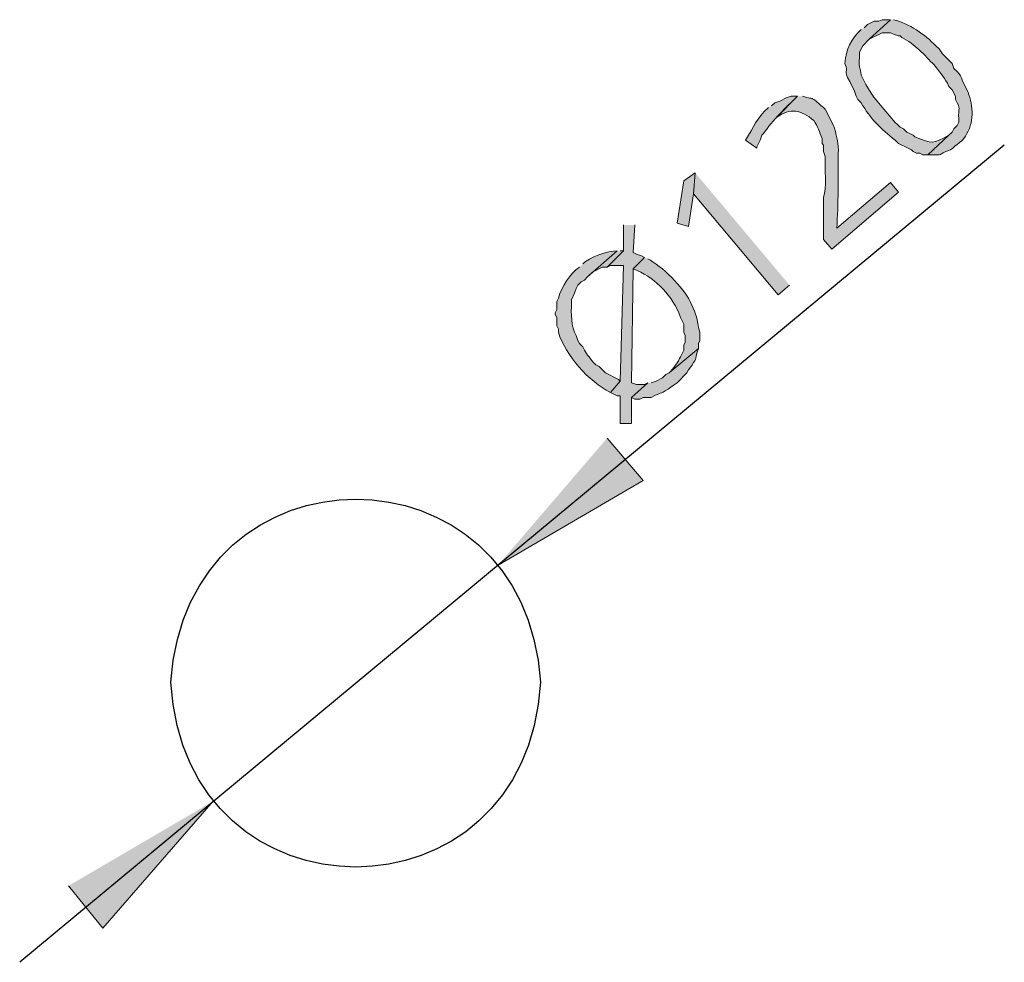
# Model space of a CAD drawing. Units: inches. Extents: x 27 to 55.1, y 5.3 to 25.
# Drawn here: x 51.3 to 52.7, y 16.1 to 17.4 of the extents above; entities that cross this region are included whole.
import ezdxf

# ---------------------------------------------------------------- set-up
doc = ezdxf.new("R2010")
doc.units = ezdxf.units.IN
doc.header["$MEASUREMENT"] = 0
doc.layers.add('Capa 1', color=7, linetype='Continuous')

msp = doc.modelspace()

# ---------------------------------------------------------------- hatches: boundary and pattern name
at = {"layer": 'Capa 1'}
h = msp.add_hatch(color=7, dxfattribs=at)
edge = h.paths.add_edge_path()
edge.add_spline(control_points=[(52.4994, 17.4191), (52.4845, 17.4048), (52.4782, 17.3914), (52.4761, 17.3703), (52.4827, 17.3557), (52.4725, 17.3628), (52.4831, 17.3447), (52.4831, 17.3447), (52.4901, 17.3307), (52.4901, 17.3307), (52.4901, 17.3307), (52.4924, 17.3237), (52.4924, 17.3237), (52.4924, 17.3237), (52.4947, 17.319), (52.4947, 17.319), (52.4947, 17.319), (52.4994, 17.3144), (52.4994, 17.3144), (52.5133, 17.2905), (52.5271, 17.2775), (52.5483, 17.2608), (52.5483, 17.2608), (52.5529, 17.2562), (52.5529, 17.2562), (52.5529, 17.2562), (52.5669, 17.2492), (52.5669, 17.2492), (52.5669, 17.2492), (52.5716, 17.2468), (52.5716, 17.2468), (52.5716, 17.2468), (52.5739, 17.2445), (52.5739, 17.2445), (52.5739, 17.2445), (52.5785, 17.2422), (52.5785, 17.2422), (52.5785, 17.2422), (52.5832, 17.2422), (52.5832, 17.2422), (52.5832, 17.2422), (52.5879, 17.2399), (52.5879, 17.2399), (52.5879, 17.2399), (52.5948, 17.2399), (52.5948, 17.2399), (52.5948, 17.2399), (52.6251, 17.2678), (52.6251, 17.2678), (52.6012, 17.2553), (52.6021, 17.255), (52.5763, 17.2655), (52.5763, 17.2655), (52.5739, 17.2678), (52.5739, 17.2678), (52.5739, 17.2678), (52.5692, 17.2701), (52.5692, 17.2701), (52.5692, 17.2701), (52.5646, 17.2724), (52.5646, 17.2724), (52.5646, 17.2724), (52.5599, 17.2771), (52.5599, 17.2771), (52.5599, 17.2771), (52.5553, 17.2794), (52.5553, 17.2794), (52.544, 17.2894), (52.5409, 17.2953), (52.532, 17.305), (52.518, 17.321), (52.5082, 17.3345), (52.4994, 17.354), (52.4986, 17.3662), (52.4958, 17.3595), (52.4971, 17.3796), (52.4971, 17.3796), (52.4971, 17.3865), (52.4971, 17.3865), (52.4971, 17.3865), (52.5017, 17.3958), (52.5017, 17.3958), (52.5017, 17.3958), (52.511, 17.4052), (52.511, 17.4052), (52.511, 17.4052), (52.5413, 17.4331), (52.5413, 17.4331), (52.5413, 17.4331), (52.5296, 17.4331), (52.5296, 17.4331), (52.5296, 17.4331), (52.525, 17.4308), (52.525, 17.4308), (52.525, 17.4308), (52.518, 17.4308), (52.518, 17.4308), (52.518, 17.4308), (52.5133, 17.4285), (52.5133, 17.4285), (52.5133, 17.4285), (52.5087, 17.4261), (52.5087, 17.4261), (52.5087, 17.4261), (52.504, 17.4214), (52.504, 17.4214)], knot_values=[0, 0, 0, 0, 0.035278, 0.035278, 0.035278, 0.070556, 0.070556, 0.070556, 0.105833, 0.105833, 0.105833, 0.141111, 0.141111, 0.141111, 0.176389, 0.176389, 0.176389, 0.211667, 0.211667, 0.211667, 0.246945, 0.246945, 0.246945, 0.282222, 0.282222, 0.282222, 0.3175, 0.3175, 0.3175, 0.352778, 0.352778, 0.352778, 0.388056, 0.388056, 0.388056, 0.423334, 0.423334, 0.423334, 0.458611, 0.458611, 0.458611, 0.493889, 0.493889, 0.493889, 0.529167, 0.529167, 0.529167, 0.564445, 0.564445, 0.564445, 0.599723, 0.599723, 0.599723, 0.635, 0.635, 0.635, 0.670278, 0.670278, 0.670278, 0.705556, 0.705556, 0.705556, 0.740834, 0.740834, 0.740834, 0.776112, 0.776112, 0.776112, 0.811389, 0.811389, 0.811389, 0.846667, 0.846667, 0.846667, 0.881945, 0.881945, 0.881945, 0.917223, 0.917223, 0.917223, 0.952501, 0.952501, 0.952501, 0.987778, 0.987778, 0.987778, 1.023056, 1.023056, 1.023056, 1.058334, 1.058334, 1.058334, 1.093612, 1.093612, 1.093612, 1.12889, 1.12889, 1.12889, 1.164167, 1.164167, 1.164167, 1.199445, 1.199445, 1.199445, 1.234723, 1.234723, 1.234723, 1.234723], degree=3, periodic=0)
edge.add_line((52.504, 17.4214), (52.4994, 17.4191))
h = msp.add_hatch(color=7, dxfattribs=at)
edge = h.paths.add_edge_path()
edge.add_spline(control_points=[(52.5413, 17.4331), (52.5413, 17.4331), (52.511, 17.4052), (52.511, 17.4052), (52.511, 17.4052), (52.5296, 17.4145), (52.5296, 17.4145), (52.5296, 17.4145), (52.5413, 17.4145), (52.5413, 17.4145), (52.5413, 17.4145), (52.5459, 17.4122), (52.5459, 17.4122), (52.5459, 17.4122), (52.5529, 17.4098), (52.5529, 17.4098), (52.5529, 17.4098), (52.5553, 17.4098), (52.5553, 17.4098), (52.5553, 17.4098), (52.5576, 17.4075), (52.5576, 17.4075), (52.5764, 17.3984), (52.59, 17.3829), (52.6042, 17.3679), (52.611, 17.3597), (52.6174, 17.3516), (52.6228, 17.3423), (52.6228, 17.3423), (52.6251, 17.3376), (52.6251, 17.3376), (52.6251, 17.3376), (52.6298, 17.333), (52.6298, 17.333), (52.6298, 17.333), (52.6345, 17.3237), (52.6345, 17.3237), (52.6345, 17.3237), (52.6345, 17.319), (52.6345, 17.319), (52.6427, 17.3043), (52.638, 17.308), (52.6391, 17.2911), (52.6391, 17.2911), (52.6391, 17.2864), (52.6391, 17.2864), (52.6391, 17.2864), (52.6368, 17.2818), (52.6368, 17.2818), (52.6368, 17.2818), (52.6321, 17.2771), (52.6321, 17.2771), (52.6321, 17.2771), (52.6298, 17.2724), (52.6298, 17.2724), (52.6298, 17.2724), (52.6251, 17.2678), (52.6251, 17.2678), (52.6251, 17.2678), (52.5948, 17.2399), (52.5948, 17.2399), (52.6217, 17.2394), (52.6051, 17.2398), (52.6274, 17.2468), (52.6351, 17.2543), (52.6464, 17.2595), (52.6508, 17.2701), (52.6618, 17.2893), (52.6595, 17.3138), (52.6508, 17.333), (52.6403, 17.3505), (52.6469, 17.3504), (52.6321, 17.3633), (52.6321, 17.3633), (52.6298, 17.3703), (52.6298, 17.3703), (52.6298, 17.3703), (52.6158, 17.3842), (52.6158, 17.3842), (52.6158, 17.3842), (52.6111, 17.3912), (52.6111, 17.3912), (52.6111, 17.3912), (52.6065, 17.3958), (52.6065, 17.3958), (52.591, 17.4113), (52.5677, 17.4281), (52.5459, 17.4331)], knot_values=[0, 0, 0, 0, 0.035278, 0.035278, 0.035278, 0.070556, 0.070556, 0.070556, 0.105833, 0.105833, 0.105833, 0.141111, 0.141111, 0.141111, 0.176389, 0.176389, 0.176389, 0.211667, 0.211667, 0.211667, 0.246945, 0.246945, 0.246945, 0.282222, 0.282222, 0.282222, 0.3175, 0.3175, 0.3175, 0.352778, 0.352778, 0.352778, 0.388056, 0.388056, 0.388056, 0.423334, 0.423334, 0.423334, 0.458611, 0.458611, 0.458611, 0.493889, 0.493889, 0.493889, 0.529167, 0.529167, 0.529167, 0.564445, 0.564445, 0.564445, 0.599723, 0.599723, 0.599723, 0.635, 0.635, 0.635, 0.670278, 0.670278, 0.670278, 0.705556, 0.705556, 0.705556, 0.740834, 0.740834, 0.740834, 0.776112, 0.776112, 0.776112, 0.811389, 0.811389, 0.811389, 0.846667, 0.846667, 0.846667, 0.881945, 0.881945, 0.881945, 0.917223, 0.917223, 0.917223, 0.952501, 0.952501, 0.952501, 0.987778, 0.987778, 0.987778, 1.023056, 1.023056, 1.023056, 1.023056], degree=3, periodic=0)
edge.add_line((52.5459, 17.4331), (52.5413, 17.4331))
h = msp.add_hatch(color=7, dxfattribs=at)
edge = h.paths.add_edge_path()
edge.add_spline(control_points=[(52.4086, 17.3237), (52.4086, 17.3237), (52.3783, 17.2934), (52.3783, 17.2934), (52.3987, 17.3071), (52.4129, 17.3047), (52.4319, 17.2887), (52.4374, 17.2802), (52.4401, 17.273), (52.4435, 17.2631), (52.4435, 17.2631), (52.4435, 17.2562), (52.4435, 17.2562), (52.4435, 17.2562), (52.4458, 17.2538), (52.4458, 17.2538), (52.4458, 17.2538), (52.4458, 17.2445), (52.4458, 17.2445), (52.4458, 17.2445), (52.4482, 17.2375), (52.4482, 17.2375), (52.4471, 17.2234), (52.4506, 17.19), (52.4458, 17.1794), (52.4458, 17.1692), (52.4458, 17.1591), (52.4458, 17.1491), (52.4458, 17.1491), (52.4458, 17.1188), (52.4458, 17.1188), (52.4458, 17.1188), (52.4575, 17.1048), (52.4575, 17.1048), (52.4575, 17.1048), (52.5529, 17.1863), (52.5529, 17.1863), (52.5529, 17.1863), (52.5413, 17.2003), (52.5413, 17.2003), (52.5413, 17.2003), (52.4645, 17.1351), (52.4645, 17.1351), (52.467, 17.1707), (52.4667, 17.2065), (52.4668, 17.2422), (52.4676, 17.2517), (52.4636, 17.273), (52.4598, 17.2818), (52.4598, 17.2818), (52.4482, 17.305), (52.4482, 17.305), (52.4482, 17.305), (52.4458, 17.3074), (52.4458, 17.3074), (52.4233, 17.3259), (52.4364, 17.3172), (52.4156, 17.3237)], knot_values=[0, 0, 0, 0, 0.035278, 0.035278, 0.035278, 0.070556, 0.070556, 0.070556, 0.105833, 0.105833, 0.105833, 0.141111, 0.141111, 0.141111, 0.176389, 0.176389, 0.176389, 0.211667, 0.211667, 0.211667, 0.246945, 0.246945, 0.246945, 0.282222, 0.282222, 0.282222, 0.3175, 0.3175, 0.3175, 0.352778, 0.352778, 0.352778, 0.388056, 0.388056, 0.388056, 0.423334, 0.423334, 0.423334, 0.458611, 0.458611, 0.458611, 0.493889, 0.493889, 0.493889, 0.529167, 0.529167, 0.529167, 0.564445, 0.564445, 0.564445, 0.599723, 0.599723, 0.599723, 0.635, 0.635, 0.635, 0.670278, 0.670278, 0.670278, 0.670278], degree=3, periodic=0)
edge.add_line((52.4156, 17.3237), (52.4086, 17.3237))
h = msp.add_hatch(color=7, dxfattribs=at)
edge = h.paths.add_edge_path()
edge.add_spline(control_points=[(52.3667, 17.3074), (52.3492, 17.2917), (52.3467, 17.2807), (52.3341, 17.2608), (52.3341, 17.2608), (52.3504, 17.2492), (52.3504, 17.2492), (52.3504, 17.2492), (52.3504, 17.2515), (52.3504, 17.2515), (52.3504, 17.2515), (52.355, 17.2608), (52.355, 17.2608), (52.355, 17.2608), (52.3574, 17.2678), (52.3574, 17.2678), (52.3574, 17.2678), (52.3597, 17.2701), (52.3597, 17.2701), (52.3724, 17.2888), (52.3928, 17.309), (52.4086, 17.3237), (52.4086, 17.3237), (52.3993, 17.3237), (52.3993, 17.3237), (52.3993, 17.3237), (52.3923, 17.3213), (52.3923, 17.3213), (52.3923, 17.3213), (52.383, 17.3167), (52.383, 17.3167), (52.383, 17.3167), (52.376, 17.3144), (52.376, 17.3144), (52.376, 17.3144), (52.3713, 17.3097), (52.3713, 17.3097)], knot_values=[0, 0, 0, 0, 0.035278, 0.035278, 0.035278, 0.070556, 0.070556, 0.070556, 0.105833, 0.105833, 0.105833, 0.141111, 0.141111, 0.141111, 0.176389, 0.176389, 0.176389, 0.211667, 0.211667, 0.211667, 0.246945, 0.246945, 0.246945, 0.282222, 0.282222, 0.282222, 0.3175, 0.3175, 0.3175, 0.352778, 0.352778, 0.352778, 0.388056, 0.388056, 0.388056, 0.423334, 0.423334, 0.423334, 0.423334], degree=3, periodic=0)
edge.add_line((52.3713, 17.3097), (52.3667, 17.3074))
for points in [[(52.2619, 17.2143), (52.2456, 17.2026), (52.2363, 17.142), (52.2526, 17.1374), (52.2596, 17.184)], [(52.2619, 17.2143), (52.2596, 17.184), (52.3806, 17.0396), (52.3969, 17.0536)], [(52.1595, 17.1397), (52.1595, 17.1025), (52.1361, 17.0792), (52.1408, 17.0815), (52.1595, 17.0815), (52.1548, 16.9162), (52.1408, 16.8999), (52.1502, 16.8953), (52.1548, 16.8953), (52.1548, 16.8557), (52.1711, 16.8557), (52.1711, 16.8929), (52.1943, 16.9139), (52.1897, 16.9116), (52.178, 16.9116), (52.1711, 16.9139), (52.1734, 17.0769), (52.1897, 17.0932), (52.1851, 17.0955), (52.178, 17.0978), (52.1734, 17.1002), (52.1758, 17.1397)], [(52.1502, 17.1025), (52.1082, 17.0652), (52.1152, 17.0722), (52.1292, 17.0792), (52.1361, 17.0792), (52.1595, 17.1025), (52.1548, 17.1025)], [(52.1361, 16.8347), (52.1874, 16.7742), (51.9802, 16.6531)], [(51.3655, 16.1944), (51.4144, 16.1339), (51.5727, 16.3155)]]:
    msp.add_hatch(color=7, dxfattribs=at).paths.add_polyline_path(points)
h = msp.add_hatch(color=7, dxfattribs=at)
edge = h.paths.add_edge_path()
edge.add_spline(control_points=[(52.0966, 17.0792), (52.0827, 17.0694), (52.0713, 17.0517), (52.0663, 17.035), (52.0663, 17.035), (52.064, 17.0303), (52.064, 17.0303), (52.064, 17.0303), (52.064, 17.0187), (52.064, 17.0187), (52.064, 17.0187), (52.0616, 17.014), (52.0616, 17.014), (52.0616, 17.014), (52.0616, 17.0117), (52.0616, 17.0117), (52.0616, 17.0117), (52.064, 17.007), (52.064, 17.007), (52.064, 17.007), (52.064, 16.9954), (52.064, 16.9954), (52.064, 16.9954), (52.0663, 16.9907), (52.0663, 16.9907), (52.0663, 16.9907), (52.0663, 16.9861), (52.0663, 16.9861), (52.0772, 16.9525), (52.1092, 16.916), (52.1408, 16.8999), (52.1408, 16.8999), (52.1548, 16.9162), (52.1548, 16.9162), (52.1548, 16.9162), (52.1524, 16.9185), (52.1524, 16.9185), (52.1524, 16.9185), (52.1339, 16.9279), (52.1339, 16.9279), (52.1339, 16.9279), (52.1245, 16.9372), (52.1245, 16.9372), (52.1245, 16.9372), (52.1199, 16.9395), (52.1199, 16.9395), (52.1199, 16.9395), (52.1152, 16.9442), (52.1152, 16.9442), (52.1152, 16.9442), (52.1106, 16.9511), (52.1106, 16.9511), (52.1106, 16.9511), (52.1082, 16.9535), (52.1082, 16.9535), (52.1082, 16.9535), (52.1036, 16.9605), (52.1036, 16.9605), (52.1036, 16.9605), (52.1013, 16.9651), (52.1013, 16.9651), (52.1013, 16.9651), (52.0966, 16.9698), (52.0966, 16.9698), (52.0966, 16.9698), (52.0942, 16.9744), (52.0942, 16.9744), (52.0942, 16.9744), (52.0919, 16.9814), (52.0919, 16.9814), (52.0841, 16.9938), (52.0847, 17.0137), (52.085, 17.028), (52.085, 17.028), (52.085, 17.0326), (52.085, 17.0326), (52.085, 17.0326), (52.0896, 17.042), (52.0896, 17.042), (52.0896, 17.042), (52.0919, 17.0489), (52.0919, 17.0489), (52.0919, 17.0489), (52.0942, 17.0536), (52.0942, 17.0536), (52.0942, 17.0536), (52.0989, 17.0583), (52.0989, 17.0583), (52.0989, 17.0583), (52.1036, 17.0606), (52.1036, 17.0606), (52.1036, 17.0606), (52.1082, 17.0652), (52.1082, 17.0652), (52.1082, 17.0652), (52.1502, 17.1025), (52.1502, 17.1025), (52.1381, 17.1026), (52.1094, 17.0929), (52.1013, 17.0839)], knot_values=[0, 0, 0, 0, 0.035278, 0.035278, 0.035278, 0.070556, 0.070556, 0.070556, 0.105833, 0.105833, 0.105833, 0.141111, 0.141111, 0.141111, 0.176389, 0.176389, 0.176389, 0.211667, 0.211667, 0.211667, 0.246945, 0.246945, 0.246945, 0.282222, 0.282222, 0.282222, 0.3175, 0.3175, 0.3175, 0.352778, 0.352778, 0.352778, 0.388056, 0.388056, 0.388056, 0.423334, 0.423334, 0.423334, 0.458611, 0.458611, 0.458611, 0.493889, 0.493889, 0.493889, 0.529167, 0.529167, 0.529167, 0.564445, 0.564445, 0.564445, 0.599723, 0.599723, 0.599723, 0.635, 0.635, 0.635, 0.670278, 0.670278, 0.670278, 0.705556, 0.705556, 0.705556, 0.740834, 0.740834, 0.740834, 0.776112, 0.776112, 0.776112, 0.811389, 0.811389, 0.811389, 0.846667, 0.846667, 0.846667, 0.881945, 0.881945, 0.881945, 0.917223, 0.917223, 0.917223, 0.952501, 0.952501, 0.952501, 0.987778, 0.987778, 0.987778, 1.023056, 1.023056, 1.023056, 1.058334, 1.058334, 1.058334, 1.093612, 1.093612, 1.093612, 1.12889, 1.12889, 1.12889, 1.164167, 1.164167, 1.164167, 1.164167], degree=3, periodic=0)
edge.add_line((52.1013, 17.0839), (52.0966, 17.0792))
h = msp.add_hatch(color=7, dxfattribs=at)
edge = h.paths.add_edge_path()
edge.add_spline(control_points=[(52.1897, 17.0932), (52.1897, 17.0932), (52.1734, 17.0769), (52.1734, 17.0769), (52.2027, 17.0655), (52.2256, 17.0425), (52.2386, 17.014), (52.2386, 17.014), (52.2409, 17.007), (52.2409, 17.007), (52.2409, 17.007), (52.2456, 16.9977), (52.2456, 16.9977), (52.2456, 16.9977), (52.2456, 16.9861), (52.2456, 16.9861), (52.2456, 16.9861), (52.2479, 16.9814), (52.2479, 16.9814), (52.2479, 16.9814), (52.2479, 16.9721), (52.2479, 16.9721), (52.2479, 16.9721), (52.2456, 16.9674), (52.2456, 16.9674), (52.2456, 16.9674), (52.2456, 16.9605), (52.2456, 16.9605), (52.2456, 16.9605), (52.2409, 16.9511), (52.2409, 16.9511), (52.2387, 16.9446), (52.2294, 16.9329), (52.2247, 16.9279), (52.2247, 16.9279), (52.2666, 16.9628), (52.2666, 16.9628), (52.2666, 16.9628), (52.2666, 16.9698), (52.2666, 16.9698), (52.2666, 16.9698), (52.2689, 16.9744), (52.2689, 16.9744), (52.2689, 16.9744), (52.2689, 16.9861), (52.2689, 16.9861), (52.2689, 16.9861), (52.2666, 16.993), (52.2666, 16.993), (52.2647, 17.0099), (52.2617, 17.0148), (52.2549, 17.0303), (52.2456, 17.0491), (52.2138, 17.082), (52.1943, 17.0909)], knot_values=[0, 0, 0, 0, 0.035278, 0.035278, 0.035278, 0.070556, 0.070556, 0.070556, 0.105833, 0.105833, 0.105833, 0.141111, 0.141111, 0.141111, 0.176389, 0.176389, 0.176389, 0.211667, 0.211667, 0.211667, 0.246945, 0.246945, 0.246945, 0.282222, 0.282222, 0.282222, 0.3175, 0.3175, 0.3175, 0.352778, 0.352778, 0.352778, 0.388056, 0.388056, 0.388056, 0.423334, 0.423334, 0.423334, 0.458611, 0.458611, 0.458611, 0.493889, 0.493889, 0.493889, 0.529167, 0.529167, 0.529167, 0.564445, 0.564445, 0.564445, 0.599723, 0.599723, 0.599723, 0.635, 0.635, 0.635, 0.635], degree=3, periodic=0)
edge.add_line((52.1943, 17.0909), (52.1897, 17.0932))
h = msp.add_hatch(color=7, dxfattribs=at)
edge = h.paths.add_edge_path()
edge.add_spline(control_points=[(52.1943, 16.9139), (52.1943, 16.9139), (52.1711, 16.8929), (52.1711, 16.8929), (52.1711, 16.8929), (52.1758, 16.8906), (52.1758, 16.8906), (52.1758, 16.8906), (52.1828, 16.8906), (52.1828, 16.8906), (52.1828, 16.8906), (52.1874, 16.8929), (52.1874, 16.8929), (52.1874, 16.8929), (52.1991, 16.8929), (52.1991, 16.8929), (52.2184, 16.9031), (52.21, 16.8952), (52.2293, 16.9092), (52.2293, 16.9092), (52.2363, 16.9139), (52.2363, 16.9139), (52.2363, 16.9139), (52.2503, 16.9279), (52.2503, 16.9279), (52.2503, 16.9279), (52.2526, 16.9325), (52.2526, 16.9325), (52.2669, 16.9529), (52.2594, 16.9413), (52.2666, 16.9628), (52.2666, 16.9628), (52.2247, 16.9279), (52.2247, 16.9279), (52.2247, 16.9279), (52.22, 16.9256), (52.22, 16.9256), (52.22, 16.9256), (52.2153, 16.9209), (52.2153, 16.9209), (52.2153, 16.9209), (52.206, 16.9162), (52.206, 16.9162), (52.206, 16.9162), (52.1991, 16.9139), (52.1991, 16.9139)], knot_values=[0, 0, 0, 0, 0.035278, 0.035278, 0.035278, 0.070556, 0.070556, 0.070556, 0.105833, 0.105833, 0.105833, 0.141111, 0.141111, 0.141111, 0.176389, 0.176389, 0.176389, 0.211667, 0.211667, 0.211667, 0.246945, 0.246945, 0.246945, 0.282222, 0.282222, 0.282222, 0.3175, 0.3175, 0.3175, 0.352778, 0.352778, 0.352778, 0.388056, 0.388056, 0.388056, 0.423334, 0.423334, 0.423334, 0.458611, 0.458611, 0.458611, 0.493889, 0.493889, 0.493889, 0.529167, 0.529167, 0.529167, 0.529167], degree=3, periodic=0)
edge.add_line((52.1991, 16.9139), (52.1943, 16.9139))

# ---------------------------------------------------------------- linework, layer by layer
at = {"layer": 'Capa 1', "color": 7, "lineweight": 25}
msp.add_lwpolyline([(52.7043, 17.2538), (51.2957, 16.085)], dxfattribs=at)
at = {"layer": 'Capa 1', "lineweight": 0}
for points in [[(52.2619, 17.2143), (52.2456, 17.2026), (52.2363, 17.142), (52.2526, 17.1374), (52.2596, 17.184)], [(52.2619, 17.2143), (52.2596, 17.184), (52.3806, 17.0396), (52.3969, 17.0536)], [(52.1595, 17.1397), (52.1595, 17.1025), (52.1361, 17.0792), (52.1408, 17.0815), (52.1595, 17.0815), (52.1548, 16.9162), (52.1408, 16.8999), (52.1502, 16.8953), (52.1548, 16.8953), (52.1548, 16.8557), (52.1711, 16.8557), (52.1711, 16.8929), (52.1943, 16.9139), (52.1897, 16.9116), (52.178, 16.9116), (52.1711, 16.9139), (52.1734, 17.0769), (52.1897, 17.0932), (52.1851, 17.0955), (52.178, 17.0978), (52.1734, 17.1002), (52.1758, 17.1397)], [(52.1502, 17.1025), (52.1082, 17.0652), (52.1152, 17.0722), (52.1292, 17.0792), (52.1361, 17.0792), (52.1595, 17.1025), (52.1548, 17.1025)], [(52.1361, 16.8347), (52.1874, 16.7742), (51.9802, 16.6531)], [(51.3655, 16.1944), (51.4144, 16.1339), (51.5727, 16.3155)]]:
    msp.add_lwpolyline(points, dxfattribs=at)
for points, knots in [([(52.4994, 17.4191), (52.4845, 17.4048), (52.4782, 17.3914), (52.4761, 17.3703), (52.4827, 17.3557), (52.4725, 17.3628), (52.4831, 17.3447), (52.4831, 17.3447), (52.4901, 17.3307), (52.4901, 17.3307), (52.4901, 17.3307), (52.4924, 17.3237), (52.4924, 17.3237), (52.4924, 17.3237), (52.4947, 17.319), (52.4947, 17.319), (52.4947, 17.319), (52.4994, 17.3144), (52.4994, 17.3144), (52.5133, 17.2905), (52.5271, 17.2775), (52.5483, 17.2608), (52.5483, 17.2608), (52.5529, 17.2562), (52.5529, 17.2562), (52.5529, 17.2562), (52.5669, 17.2492), (52.5669, 17.2492), (52.5669, 17.2492), (52.5716, 17.2468), (52.5716, 17.2468), (52.5716, 17.2468), (52.5739, 17.2445), (52.5739, 17.2445), (52.5739, 17.2445), (52.5785, 17.2422), (52.5785, 17.2422), (52.5785, 17.2422), (52.5832, 17.2422), (52.5832, 17.2422), (52.5832, 17.2422), (52.5879, 17.2399), (52.5879, 17.2399), (52.5879, 17.2399), (52.5948, 17.2399), (52.5948, 17.2399), (52.5948, 17.2399), (52.6251, 17.2678), (52.6251, 17.2678), (52.6012, 17.2553), (52.6021, 17.255), (52.5763, 17.2655), (52.5763, 17.2655), (52.5739, 17.2678), (52.5739, 17.2678), (52.5739, 17.2678), (52.5692, 17.2701), (52.5692, 17.2701), (52.5692, 17.2701), (52.5646, 17.2724), (52.5646, 17.2724), (52.5646, 17.2724), (52.5599, 17.2771), (52.5599, 17.2771), (52.5599, 17.2771), (52.5553, 17.2794), (52.5553, 17.2794), (52.544, 17.2894), (52.5409, 17.2953), (52.532, 17.305), (52.518, 17.321), (52.5082, 17.3345), (52.4994, 17.354), (52.4986, 17.3662), (52.4958, 17.3595), (52.4971, 17.3796), (52.4971, 17.3796), (52.4971, 17.3865), (52.4971, 17.3865), (52.4971, 17.3865), (52.5017, 17.3958), (52.5017, 17.3958), (52.5017, 17.3958), (52.511, 17.4052), (52.511, 17.4052), (52.511, 17.4052), (52.5413, 17.4331), (52.5413, 17.4331), (52.5413, 17.4331), (52.5296, 17.4331), (52.5296, 17.4331), (52.5296, 17.4331), (52.525, 17.4308), (52.525, 17.4308), (52.525, 17.4308), (52.518, 17.4308), (52.518, 17.4308), (52.518, 17.4308), (52.5133, 17.4285), (52.5133, 17.4285), (52.5133, 17.4285), (52.5087, 17.4261), (52.5087, 17.4261), (52.5087, 17.4261), (52.504, 17.4214), (52.504, 17.4214)], [0, 0, 0, 0, 1, 1, 1, 2, 2, 2, 3, 3, 3, 4, 4, 4, 5, 5, 5, 6, 6, 6, 7, 7, 7, 8, 8, 8, 9, 9, 9, 10, 10, 10, 11, 11, 11, 12, 12, 12, 13, 13, 13, 14, 14, 14, 15, 15, 15, 16, 16, 16, 17, 17, 17, 18, 18, 18, 19, 19, 19, 20, 20, 20, 21, 21, 21, 22, 22, 22, 23, 23, 23, 24, 24, 24, 25, 25, 25, 26, 26, 26, 27, 27, 27, 28, 28, 28, 29, 29, 29, 30, 30, 30, 31, 31, 31, 32, 32, 32, 33, 33, 33, 34, 34, 34, 35, 35, 35, 35]), ([(52.5413, 17.4331), (52.5413, 17.4331), (52.511, 17.4052), (52.511, 17.4052), (52.511, 17.4052), (52.5296, 17.4145), (52.5296, 17.4145), (52.5296, 17.4145), (52.5413, 17.4145), (52.5413, 17.4145), (52.5413, 17.4145), (52.5459, 17.4122), (52.5459, 17.4122), (52.5459, 17.4122), (52.5529, 17.4098), (52.5529, 17.4098), (52.5529, 17.4098), (52.5553, 17.4098), (52.5553, 17.4098), (52.5553, 17.4098), (52.5576, 17.4075), (52.5576, 17.4075), (52.5764, 17.3984), (52.59, 17.3829), (52.6042, 17.3679), (52.611, 17.3597), (52.6174, 17.3516), (52.6228, 17.3423), (52.6228, 17.3423), (52.6251, 17.3376), (52.6251, 17.3376), (52.6251, 17.3376), (52.6298, 17.333), (52.6298, 17.333), (52.6298, 17.333), (52.6345, 17.3237), (52.6345, 17.3237), (52.6345, 17.3237), (52.6345, 17.319), (52.6345, 17.319), (52.6427, 17.3043), (52.638, 17.308), (52.6391, 17.2911), (52.6391, 17.2911), (52.6391, 17.2864), (52.6391, 17.2864), (52.6391, 17.2864), (52.6368, 17.2818), (52.6368, 17.2818), (52.6368, 17.2818), (52.6321, 17.2771), (52.6321, 17.2771), (52.6321, 17.2771), (52.6298, 17.2724), (52.6298, 17.2724), (52.6298, 17.2724), (52.6251, 17.2678), (52.6251, 17.2678), (52.6251, 17.2678), (52.5948, 17.2399), (52.5948, 17.2399), (52.6217, 17.2394), (52.6051, 17.2398), (52.6274, 17.2468), (52.6351, 17.2543), (52.6464, 17.2595), (52.6508, 17.2701), (52.6618, 17.2893), (52.6595, 17.3138), (52.6508, 17.333), (52.6403, 17.3505), (52.6469, 17.3504), (52.6321, 17.3633), (52.6321, 17.3633), (52.6298, 17.3703), (52.6298, 17.3703), (52.6298, 17.3703), (52.6158, 17.3842), (52.6158, 17.3842), (52.6158, 17.3842), (52.6111, 17.3912), (52.6111, 17.3912), (52.6111, 17.3912), (52.6065, 17.3958), (52.6065, 17.3958), (52.591, 17.4113), (52.5677, 17.4281), (52.5459, 17.4331)], [0, 0, 0, 0, 1, 1, 1, 2, 2, 2, 3, 3, 3, 4, 4, 4, 5, 5, 5, 6, 6, 6, 7, 7, 7, 8, 8, 8, 9, 9, 9, 10, 10, 10, 11, 11, 11, 12, 12, 12, 13, 13, 13, 14, 14, 14, 15, 15, 15, 16, 16, 16, 17, 17, 17, 18, 18, 18, 19, 19, 19, 20, 20, 20, 21, 21, 21, 22, 22, 22, 23, 23, 23, 24, 24, 24, 25, 25, 25, 26, 26, 26, 27, 27, 27, 28, 28, 28, 29, 29, 29, 29]), ([(52.4086, 17.3237), (52.4086, 17.3237), (52.3783, 17.2934), (52.3783, 17.2934), (52.3987, 17.3071), (52.4129, 17.3047), (52.4319, 17.2887), (52.4374, 17.2802), (52.4401, 17.273), (52.4435, 17.2631), (52.4435, 17.2631), (52.4435, 17.2562), (52.4435, 17.2562), (52.4435, 17.2562), (52.4458, 17.2538), (52.4458, 17.2538), (52.4458, 17.2538), (52.4458, 17.2445), (52.4458, 17.2445), (52.4458, 17.2445), (52.4482, 17.2375), (52.4482, 17.2375), (52.4471, 17.2234), (52.4506, 17.19), (52.4458, 17.1794), (52.4458, 17.1692), (52.4458, 17.1591), (52.4458, 17.1491), (52.4458, 17.1491), (52.4458, 17.1188), (52.4458, 17.1188), (52.4458, 17.1188), (52.4575, 17.1048), (52.4575, 17.1048), (52.4575, 17.1048), (52.5529, 17.1863), (52.5529, 17.1863), (52.5529, 17.1863), (52.5413, 17.2003), (52.5413, 17.2003), (52.5413, 17.2003), (52.4645, 17.1351), (52.4645, 17.1351), (52.467, 17.1707), (52.4667, 17.2065), (52.4668, 17.2422), (52.4676, 17.2517), (52.4636, 17.273), (52.4598, 17.2818), (52.4598, 17.2818), (52.4482, 17.305), (52.4482, 17.305), (52.4482, 17.305), (52.4458, 17.3074), (52.4458, 17.3074), (52.4233, 17.3259), (52.4364, 17.3172), (52.4156, 17.3237)], [0, 0, 0, 0, 1, 1, 1, 2, 2, 2, 3, 3, 3, 4, 4, 4, 5, 5, 5, 6, 6, 6, 7, 7, 7, 8, 8, 8, 9, 9, 9, 10, 10, 10, 11, 11, 11, 12, 12, 12, 13, 13, 13, 14, 14, 14, 15, 15, 15, 16, 16, 16, 17, 17, 17, 18, 18, 18, 19, 19, 19, 19]), ([(52.3667, 17.3074), (52.3492, 17.2917), (52.3467, 17.2807), (52.3341, 17.2608), (52.3341, 17.2608), (52.3504, 17.2492), (52.3504, 17.2492), (52.3504, 17.2492), (52.3504, 17.2515), (52.3504, 17.2515), (52.3504, 17.2515), (52.355, 17.2608), (52.355, 17.2608), (52.355, 17.2608), (52.3574, 17.2678), (52.3574, 17.2678), (52.3574, 17.2678), (52.3597, 17.2701), (52.3597, 17.2701), (52.3724, 17.2888), (52.3928, 17.309), (52.4086, 17.3237), (52.4086, 17.3237), (52.3993, 17.3237), (52.3993, 17.3237), (52.3993, 17.3237), (52.3923, 17.3213), (52.3923, 17.3213), (52.3923, 17.3213), (52.383, 17.3167), (52.383, 17.3167), (52.383, 17.3167), (52.376, 17.3144), (52.376, 17.3144), (52.376, 17.3144), (52.3713, 17.3097), (52.3713, 17.3097)], [0, 0, 0, 0, 1, 1, 1, 2, 2, 2, 3, 3, 3, 4, 4, 4, 5, 5, 5, 6, 6, 6, 7, 7, 7, 8, 8, 8, 9, 9, 9, 10, 10, 10, 11, 11, 11, 12, 12, 12, 12]), ([(52.0966, 17.0792), (52.0827, 17.0694), (52.0713, 17.0517), (52.0663, 17.035), (52.0663, 17.035), (52.064, 17.0303), (52.064, 17.0303), (52.064, 17.0303), (52.064, 17.0187), (52.064, 17.0187), (52.064, 17.0187), (52.0616, 17.014), (52.0616, 17.014), (52.0616, 17.014), (52.0616, 17.0117), (52.0616, 17.0117), (52.0616, 17.0117), (52.064, 17.007), (52.064, 17.007), (52.064, 17.007), (52.064, 16.9954), (52.064, 16.9954), (52.064, 16.9954), (52.0663, 16.9907), (52.0663, 16.9907), (52.0663, 16.9907), (52.0663, 16.9861), (52.0663, 16.9861), (52.0772, 16.9525), (52.1092, 16.916), (52.1408, 16.8999), (52.1408, 16.8999), (52.1548, 16.9162), (52.1548, 16.9162), (52.1548, 16.9162), (52.1524, 16.9185), (52.1524, 16.9185), (52.1524, 16.9185), (52.1339, 16.9279), (52.1339, 16.9279), (52.1339, 16.9279), (52.1245, 16.9372), (52.1245, 16.9372), (52.1245, 16.9372), (52.1199, 16.9395), (52.1199, 16.9395), (52.1199, 16.9395), (52.1152, 16.9442), (52.1152, 16.9442), (52.1152, 16.9442), (52.1106, 16.9511), (52.1106, 16.9511), (52.1106, 16.9511), (52.1082, 16.9535), (52.1082, 16.9535), (52.1082, 16.9535), (52.1036, 16.9605), (52.1036, 16.9605), (52.1036, 16.9605), (52.1013, 16.9651), (52.1013, 16.9651), (52.1013, 16.9651), (52.0966, 16.9698), (52.0966, 16.9698), (52.0966, 16.9698), (52.0942, 16.9744), (52.0942, 16.9744), (52.0942, 16.9744), (52.0919, 16.9814), (52.0919, 16.9814), (52.0841, 16.9938), (52.0847, 17.0137), (52.085, 17.028), (52.085, 17.028), (52.085, 17.0326), (52.085, 17.0326), (52.085, 17.0326), (52.0896, 17.042), (52.0896, 17.042), (52.0896, 17.042), (52.0919, 17.0489), (52.0919, 17.0489), (52.0919, 17.0489), (52.0942, 17.0536), (52.0942, 17.0536), (52.0942, 17.0536), (52.0989, 17.0583), (52.0989, 17.0583), (52.0989, 17.0583), (52.1036, 17.0606), (52.1036, 17.0606), (52.1036, 17.0606), (52.1082, 17.0652), (52.1082, 17.0652), (52.1082, 17.0652), (52.1502, 17.1025), (52.1502, 17.1025), (52.1381, 17.1026), (52.1094, 17.0929), (52.1013, 17.0839)], [0, 0, 0, 0, 1, 1, 1, 2, 2, 2, 3, 3, 3, 4, 4, 4, 5, 5, 5, 6, 6, 6, 7, 7, 7, 8, 8, 8, 9, 9, 9, 10, 10, 10, 11, 11, 11, 12, 12, 12, 13, 13, 13, 14, 14, 14, 15, 15, 15, 16, 16, 16, 17, 17, 17, 18, 18, 18, 19, 19, 19, 20, 20, 20, 21, 21, 21, 22, 22, 22, 23, 23, 23, 24, 24, 24, 25, 25, 25, 26, 26, 26, 27, 27, 27, 28, 28, 28, 29, 29, 29, 30, 30, 30, 31, 31, 31, 32, 32, 32, 33, 33, 33, 33]), ([(52.1897, 17.0932), (52.1897, 17.0932), (52.1734, 17.0769), (52.1734, 17.0769), (52.2027, 17.0655), (52.2256, 17.0425), (52.2386, 17.014), (52.2386, 17.014), (52.2409, 17.007), (52.2409, 17.007), (52.2409, 17.007), (52.2456, 16.9977), (52.2456, 16.9977), (52.2456, 16.9977), (52.2456, 16.9861), (52.2456, 16.9861), (52.2456, 16.9861), (52.2479, 16.9814), (52.2479, 16.9814), (52.2479, 16.9814), (52.2479, 16.9721), (52.2479, 16.9721), (52.2479, 16.9721), (52.2456, 16.9674), (52.2456, 16.9674), (52.2456, 16.9674), (52.2456, 16.9605), (52.2456, 16.9605), (52.2456, 16.9605), (52.2409, 16.9511), (52.2409, 16.9511), (52.2387, 16.9446), (52.2294, 16.9329), (52.2247, 16.9279), (52.2247, 16.9279), (52.2666, 16.9628), (52.2666, 16.9628), (52.2666, 16.9628), (52.2666, 16.9698), (52.2666, 16.9698), (52.2666, 16.9698), (52.2689, 16.9744), (52.2689, 16.9744), (52.2689, 16.9744), (52.2689, 16.9861), (52.2689, 16.9861), (52.2689, 16.9861), (52.2666, 16.993), (52.2666, 16.993), (52.2647, 17.0099), (52.2617, 17.0148), (52.2549, 17.0303), (52.2456, 17.0491), (52.2138, 17.082), (52.1943, 17.0909)], [0, 0, 0, 0, 1, 1, 1, 2, 2, 2, 3, 3, 3, 4, 4, 4, 5, 5, 5, 6, 6, 6, 7, 7, 7, 8, 8, 8, 9, 9, 9, 10, 10, 10, 11, 11, 11, 12, 12, 12, 13, 13, 13, 14, 14, 14, 15, 15, 15, 16, 16, 16, 17, 17, 17, 18, 18, 18, 18]), ([(52.1943, 16.9139), (52.1943, 16.9139), (52.1711, 16.8929), (52.1711, 16.8929), (52.1711, 16.8929), (52.1758, 16.8906), (52.1758, 16.8906), (52.1758, 16.8906), (52.1828, 16.8906), (52.1828, 16.8906), (52.1828, 16.8906), (52.1874, 16.8929), (52.1874, 16.8929), (52.1874, 16.8929), (52.1991, 16.8929), (52.1991, 16.8929), (52.2184, 16.9031), (52.21, 16.8952), (52.2293, 16.9092), (52.2293, 16.9092), (52.2363, 16.9139), (52.2363, 16.9139), (52.2363, 16.9139), (52.2503, 16.9279), (52.2503, 16.9279), (52.2503, 16.9279), (52.2526, 16.9325), (52.2526, 16.9325), (52.2669, 16.9529), (52.2594, 16.9413), (52.2666, 16.9628), (52.2666, 16.9628), (52.2247, 16.9279), (52.2247, 16.9279), (52.2247, 16.9279), (52.22, 16.9256), (52.22, 16.9256), (52.22, 16.9256), (52.2153, 16.9209), (52.2153, 16.9209), (52.2153, 16.9209), (52.206, 16.9162), (52.206, 16.9162), (52.206, 16.9162), (52.1991, 16.9139), (52.1991, 16.9139)], [0, 0, 0, 0, 1, 1, 1, 2, 2, 2, 3, 3, 3, 4, 4, 4, 5, 5, 5, 6, 6, 6, 7, 7, 7, 8, 8, 8, 9, 9, 9, 10, 10, 10, 11, 11, 11, 12, 12, 12, 13, 13, 13, 14, 14, 14, 15, 15, 15, 15])]:
    msp.add_open_spline(points, degree=3, knots=knots, dxfattribs=at)
at = {"layer": 'Capa 1', "color": 7, "lineweight": 25}
msp.add_open_spline([(52.0407, 16.4855), (52.019, 16.8347), (51.5338, 16.8347), (51.5121, 16.4855), (51.5313, 16.1332), (52.0216, 16.1332), (52.0407, 16.4855)], degree=3, knots=[0, 0, 0, 0, 1, 1, 1, 2, 2, 2, 2], dxfattribs=at)

doc.saveas('drawing.dxf')
